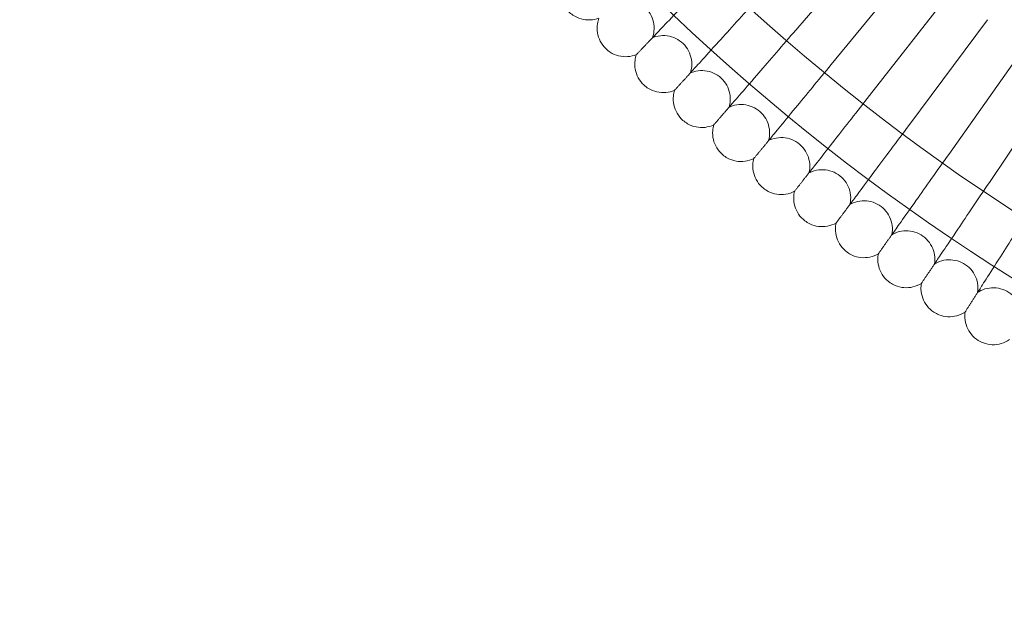
# Model space of a CAD drawing. Units: millimetres. Extents: x -16917 to -8279, y -3753 to 3971.
# Drawn here: x -15951 to -15675, y -614 to -451 of the extents above; entities that cross this region are included whole.
import ezdxf

# ---------------------------------------------------------------- set-up
doc = ezdxf.new("R2010")
doc.units = ezdxf.units.MM
doc.header["$MEASUREMENT"] = 0

# ---------------------------------------------------------------- blocks, each defined once
blk = doc.blocks.new('A$C011a7947')
at = {"color": 0, "linetype": 'Continuous', "lineweight": 0}
for p, q in [((-9564.06, 3272.38), (-9588.27, 3244.39)), ((-9554.16, 3264.03), (-9577.68, 3235.46)), ((-9544.06, 3255.92), (-9566.88, 3226.79)), ((-9533.77, 3248.05), (-9555.88, 3218.38)), ((-9523.29, 3240.44), (-9544.68, 3210.24)), ((-9512.63, 3233.08), (-9533.28, 3202.37))]:
    blk.add_line(p, q, dxfattribs=at)
for radius in [592, 576]:
    blk.add_circle((-9213.48, 3677.88), radius, dxfattribs=at)
for radius, start, end in [(502.01, 183.5681, 356.4319), (469.01, 183.8195, 356.1805)]:
    blk.add_arc((-9213.48, 3677.88), radius, start, end, dxfattribs=at)
for points, knots in [([(-9627.39, 3243.47), (-9626.97, 3243.9), (-9626.08, 3244.84), (-9623.44, 3247.61), (-9621.7, 3249.43), (-9618.08, 3253.23), (-9616.35, 3255.05), (-9612.66, 3258.92), (-9610.72, 3260.95), (-9608.77, 3263)], [0.009336, 0.009336, 0.009336, 0.009336, 1.098367, 1.098367, 2.19637, 2.19637, 3.04032, 3.04032, 3.889662, 3.889662, 3.889662, 3.889662]), ([(-9627.84, 3242.99), (-9627.55, 3243.8), (-9627.4, 3244.66), (-9627.37, 3246.35), (-9627.49, 3247.21), (-9627.98, 3248.82), (-9628.37, 3249.6), (-9629.34, 3250.97), (-9629.95, 3251.59), (-9631.31, 3252.59), (-9632.08, 3252.99), (-9633.68, 3253.52), (-9634.54, 3253.66), (-9636.23, 3253.66), (-9637.08, 3253.52), (-9638, 3253.22), (-9638.11, 3253.18), (-9638.22, 3253.13)], [0, 0, 0, 0, 2.554678, 2.554678, 5.086757, 5.086757, 7.619237, 7.619237, 10.15171, 10.15171, 12.684184, 12.684184, 15.216657, 15.216657, 17.74913, 17.74913, 18.111312, 18.111312, 18.111312, 18.111312]), ([(-9616.77, 3233.59), (-9616.36, 3234.04), (-9615.5, 3234.99), (-9612.92, 3237.83), (-9611.23, 3239.69), (-9607.7, 3243.58), (-9606.01, 3245.44), (-9602.42, 3249.4), (-9600.53, 3251.48), (-9598.63, 3253.57)], [0.009336, 0.009336, 0.009336, 0.009336, 1.098367, 1.098367, 2.19637, 2.19637, 3.04032, 3.04032, 3.889662, 3.889662, 3.889662, 3.889662]), ([(-9642.86, 3248.5), (-9643.65, 3248.2), (-9644.51, 3248.02), (-9646.2, 3247.95), (-9647.06, 3248.05), (-9648.69, 3248.51), (-9649.47, 3248.87), (-9650.62, 3249.65), (-9651.05, 3250), (-9651.43, 3250.39)], [0, 0, 0, 0, 2.554678, 2.554678, 5.086757, 5.086757, 7.619237, 7.619237, 9.251363, 9.251363, 9.251363, 9.251363]), ([(-9640.97, 3239.93), (-9641.58, 3240.53), (-9642.1, 3241.23), (-9642.88, 3242.73), (-9643.15, 3243.56), (-9643.41, 3245.22), (-9643.41, 3246.09), (-9643.19, 3247.46), (-9643.05, 3247.99), (-9642.86, 3248.5)], [0, 0, 0, 0, 2.554678, 2.554678, 5.086757, 5.086757, 7.619237, 7.619237, 9.251363, 9.251363, 9.251363, 9.251363]), ([(-9617.21, 3233.11), (-9616.94, 3233.92), (-9616.81, 3234.78), (-9616.82, 3236.48), (-9616.96, 3237.33), (-9617.5, 3238.93), (-9617.9, 3239.7), (-9618.91, 3241.05), (-9619.53, 3241.65), (-9620.91, 3242.62), (-9621.69, 3243), (-9623.31, 3243.49), (-9624.16, 3243.61), (-9625.85, 3243.56), (-9626.7, 3243.41), (-9627.61, 3243.08), (-9627.72, 3243.04), (-9627.84, 3242.99)], [0, 0, 0, 0, 2.554678, 2.554678, 5.086757, 5.086757, 7.619237, 7.619237, 10.15171, 10.15171, 12.684184, 12.684184, 15.216657, 15.216657, 17.74913, 17.74913, 18.111312, 18.111312, 18.111312, 18.111312]), ([(-9605.91, 3223.98), (-9605.52, 3224.43), (-9604.68, 3225.41), (-9602.17, 3228.31), (-9600.53, 3230.21), (-9597.09, 3234.18), (-9595.45, 3236.08), (-9591.95, 3240.13), (-9590.12, 3242.25), (-9588.27, 3244.39)], [0.009336, 0.009336, 0.009336, 0.009336, 1.098367, 1.098367, 2.19637, 2.19637, 3.04032, 3.04032, 3.889662, 3.889662, 3.889662, 3.889662]), ([(-9632.36, 3238.25), (-9633.15, 3237.93), (-9634, 3237.73), (-9635.69, 3237.62), (-9636.55, 3237.7), (-9638.18, 3238.12), (-9638.98, 3238.46), (-9640.15, 3239.21), (-9640.58, 3239.55), (-9640.97, 3239.93)], [0, 0, 0, 0, 2.554678, 2.554678, 5.086757, 5.086757, 7.619237, 7.619237, 9.251363, 9.251363, 9.251363, 9.251363]), ([(-9630.26, 3229.73), (-9630.88, 3230.31), (-9631.42, 3231), (-9632.24, 3232.49), (-9632.53, 3233.3), (-9632.83, 3234.96), (-9632.85, 3235.83), (-9632.67, 3237.2), (-9632.54, 3237.74), (-9632.36, 3238.25)], [0, 0, 0, 0, 2.554678, 2.554678, 5.086757, 5.086757, 7.619237, 7.619237, 9.251363, 9.251363, 9.251363, 9.251363]), ([(-9632.36, 3238.25), (-9632.36, 3238.25), (-9632.36, 3238.25), (-9632.35, 3238.26), (-9632.34, 3238.26), (-9632.33, 3238.28), (-9632.31, 3238.3), (-9632.24, 3238.37), (-9632.19, 3238.43), (-9632.11, 3238.51)], [0.3358831, 0.3358831, 0.3358831, 0.3358831, 0.380955, 0.380955, 0.4260996, 0.4260996, 0.5163657, 0.5163657, 0.6714859, 0.6714859, 0.6714859, 0.6714859]), ([(-9594.83, 3214.63), (-9594.45, 3215.09), (-9593.63, 3216.09), (-9591.19, 3219.05), (-9589.6, 3220.99), (-9586.26, 3225.04), (-9584.66, 3226.98), (-9581.26, 3231.11), (-9579.48, 3233.27), (-9577.68, 3235.46)], [0.009336, 0.009336, 0.009336, 0.009336, 1.098367, 1.098367, 2.19637, 2.19637, 3.04032, 3.04032, 3.889662, 3.889662, 3.889662, 3.889662]), ([(-9606.34, 3223.48), (-9606.1, 3224.3), (-9605.98, 3225.16), (-9606.03, 3226.86), (-9606.2, 3227.71), (-9606.77, 3229.3), (-9607.19, 3230.05), (-9608.23, 3231.38), (-9608.87, 3231.97), (-9610.28, 3232.9), (-9611.06, 3233.26), (-9612.69, 3233.71), (-9613.55, 3233.81), (-9615.24, 3233.73), (-9616.08, 3233.55), (-9616.98, 3233.2), (-9617.1, 3233.16), (-9617.21, 3233.11)], [0, 0, 0, 0, 2.554678, 2.554678, 5.086757, 5.086757, 7.619237, 7.619237, 10.15171, 10.15171, 12.684184, 12.684184, 15.216657, 15.216657, 17.74913, 17.74913, 18.111312, 18.111312, 18.111312, 18.111312]), ([(-9621.61, 3228.26), (-9622.39, 3227.92), (-9623.24, 3227.7), (-9624.93, 3227.54), (-9625.79, 3227.6), (-9627.43, 3227.98), (-9628.24, 3228.31), (-9629.42, 3229.03), (-9629.86, 3229.36), (-9630.26, 3229.73)], [0, 0, 0, 0, 2.554678, 2.554678, 5.086757, 5.086757, 7.619237, 7.619237, 9.251363, 9.251363, 9.251363, 9.251363]), ([(-9621.61, 3228.26), (-9621.61, 3228.26), (-9621.61, 3228.26), (-9621.6, 3228.26), (-9621.6, 3228.27), (-9621.58, 3228.29), (-9621.56, 3228.31), (-9621.5, 3228.38), (-9621.44, 3228.44), (-9621.37, 3228.52)], [0.3358831, 0.3358831, 0.3358831, 0.3358831, 0.380955, 0.380955, 0.4260996, 0.4260996, 0.5163657, 0.5163657, 0.6714859, 0.6714859, 0.6714859, 0.6714859]), ([(-9619.31, 3219.79), (-9619.95, 3220.35), (-9620.5, 3221.03), (-9621.35, 3222.5), (-9621.66, 3223.31), (-9622.01, 3224.96), (-9622.05, 3225.82), (-9621.9, 3227.2), (-9621.78, 3227.74), (-9621.61, 3228.26)], [0, 0, 0, 0, 2.554678, 2.554678, 5.086757, 5.086757, 7.619237, 7.619237, 9.251363, 9.251363, 9.251363, 9.251363]), ([(-9583.53, 3205.55), (-9583.16, 3206.02), (-9582.36, 3207.04), (-9580, 3210.05), (-9578.45, 3212.03), (-9575.21, 3216.16), (-9573.66, 3218.14), (-9570.36, 3222.35), (-9568.63, 3224.56), (-9566.88, 3226.79)], [0.009336, 0.009336, 0.009336, 0.009336, 1.098367, 1.098367, 2.19637, 2.19637, 3.04032, 3.04032, 3.889662, 3.889662, 3.889662, 3.889662]), ([(-9595.25, 3214.12), (-9595.02, 3214.94), (-9594.93, 3215.81), (-9595.02, 3217.51), (-9595.2, 3218.35), (-9595.82, 3219.92), (-9596.26, 3220.67), (-9597.33, 3221.97), (-9597.98, 3222.55), (-9599.41, 3223.45), (-9600.2, 3223.79), (-9601.84, 3224.2), (-9602.7, 3224.27), (-9604.39, 3224.15), (-9605.23, 3223.95), (-9606.12, 3223.58), (-9606.23, 3223.53), (-9606.34, 3223.48)], [0, 0, 0, 0, 2.554678, 2.554678, 5.086757, 5.086757, 7.619237, 7.619237, 10.15171, 10.15171, 12.684184, 12.684184, 15.216657, 15.216657, 17.74913, 17.74913, 18.111312, 18.111312, 18.111312, 18.111312]), ([(-9610.63, 3218.53), (-9611.4, 3218.17), (-9612.24, 3217.93), (-9613.92, 3217.73), (-9614.79, 3217.77), (-9616.44, 3218.11), (-9617.25, 3218.42), (-9618.46, 3219.11), (-9618.9, 3219.43), (-9619.31, 3219.79)], [0, 0, 0, 0, 2.554678, 2.554678, 5.086757, 5.086757, 7.619237, 7.619237, 9.251363, 9.251363, 9.251363, 9.251363]), ([(-9608.12, 3210.12), (-9608.77, 3210.67), (-9609.34, 3211.33), (-9610.23, 3212.77), (-9610.56, 3213.57), (-9610.94, 3215.22), (-9611.01, 3216.08), (-9610.89, 3217.46), (-9610.78, 3218), (-9610.63, 3218.53)], [0, 0, 0, 0, 2.554678, 2.554678, 5.086757, 5.086757, 7.619237, 7.619237, 9.251363, 9.251363, 9.251363, 9.251363]), ([(-9610.63, 3218.53), (-9610.63, 3218.53), (-9610.63, 3218.53), (-9610.62, 3218.53), (-9610.62, 3218.54), (-9610.6, 3218.56), (-9610.58, 3218.58), (-9610.52, 3218.65), (-9610.46, 3218.71), (-9610.39, 3218.8)], [0.3358831, 0.3358831, 0.3358831, 0.3358831, 0.380955, 0.380955, 0.4260996, 0.4260996, 0.5163657, 0.5163657, 0.6714859, 0.6714859, 0.6714859, 0.6714859]), ([(-9572.01, 3196.74), (-9571.65, 3197.23), (-9570.88, 3198.26), (-9568.59, 3201.33), (-9567.08, 3203.35), (-9563.95, 3207.56), (-9562.45, 3209.57), (-9559.25, 3213.86), (-9557.57, 3216.11), (-9555.88, 3218.38)], [0.009336, 0.009336, 0.009336, 0.009336, 1.098367, 1.098367, 2.19637, 2.19637, 3.04032, 3.04032, 3.889662, 3.889662, 3.889662, 3.889662]), ([(-9583.93, 3205.03), (-9583.72, 3205.86), (-9583.65, 3206.73), (-9583.79, 3208.42), (-9583.99, 3209.26), (-9584.64, 3210.82), (-9585.1, 3211.55), (-9586.2, 3212.83), (-9586.86, 3213.39), (-9588.31, 3214.25), (-9589.12, 3214.57), (-9590.76, 3214.94), (-9591.63, 3215), (-9593.31, 3214.84), (-9594.15, 3214.62), (-9595.03, 3214.23), (-9595.14, 3214.18), (-9595.25, 3214.12)], [0, 0, 0, 0, 2.554678, 2.554678, 5.086757, 5.086757, 7.619237, 7.619237, 10.15171, 10.15171, 12.684184, 12.684184, 15.216657, 15.216657, 17.74913, 17.74913, 18.111312, 18.111312, 18.111312, 18.111312]), ([(-9599.41, 3209.06), (-9600.18, 3208.68), (-9601.01, 3208.43), (-9602.69, 3208.19), (-9603.55, 3208.21), (-9605.22, 3208.51), (-9606.03, 3208.79), (-9607.25, 3209.46), (-9607.71, 3209.77), (-9608.12, 3210.12)], [0, 0, 0, 0, 2.554678, 2.554678, 5.086757, 5.086757, 7.619237, 7.619237, 9.251363, 9.251363, 9.251363, 9.251363]), ([(-9596.7, 3200.72), (-9597.37, 3201.25), (-9597.95, 3201.9), (-9598.87, 3203.32), (-9599.22, 3204.12), (-9599.65, 3205.75), (-9599.73, 3206.61), (-9599.65, 3208), (-9599.56, 3208.54), (-9599.41, 3209.06)], [0, 0, 0, 0, 2.554678, 2.554678, 5.086757, 5.086757, 7.619237, 7.619237, 9.251363, 9.251363, 9.251363, 9.251363]), ([(-9599.41, 3209.06), (-9599.41, 3209.06), (-9599.41, 3209.06), (-9599.41, 3209.07), (-9599.4, 3209.08), (-9599.38, 3209.1), (-9599.37, 3209.12), (-9599.31, 3209.19), (-9599.25, 3209.25), (-9599.18, 3209.34)], [0.3358831, 0.3358831, 0.3358831, 0.3358831, 0.380955, 0.380955, 0.4260996, 0.4260996, 0.5163657, 0.5163657, 0.6714859, 0.6714859, 0.6714859, 0.6714859]), ([(-9560.28, 3188.22), (-9559.93, 3188.71), (-9559.18, 3189.76), (-9556.97, 3192.89), (-9555.51, 3194.94), (-9552.48, 3199.22), (-9551.03, 3201.28), (-9547.94, 3205.64), (-9546.31, 3207.93), (-9544.68, 3210.24)], [0.009336, 0.009336, 0.009336, 0.009336, 1.098367, 1.098367, 2.19637, 2.19637, 3.04032, 3.04032, 3.889662, 3.889662, 3.889662, 3.889662]), ([(-9572.4, 3196.22), (-9572.21, 3197.05), (-9572.16, 3197.92), (-9572.33, 3199.61), (-9572.56, 3200.45), (-9573.25, 3201.99), (-9573.72, 3202.71), (-9574.86, 3203.96), (-9575.53, 3204.5), (-9577, 3205.33), (-9577.81, 3205.63), (-9579.47, 3205.96), (-9580.33, 3206), (-9582.01, 3205.79), (-9582.84, 3205.55), (-9583.71, 3205.14), (-9583.82, 3205.09), (-9583.93, 3205.03)], [0, 0, 0, 0, 2.554678, 2.554678, 5.086757, 5.086757, 7.619237, 7.619237, 10.15171, 10.15171, 12.684184, 12.684184, 15.216657, 15.216657, 17.74913, 17.74913, 18.111312, 18.111312, 18.111312, 18.111312]), ([(-9548.34, 3179.98), (-9548.01, 3180.48), (-9547.29, 3181.55), (-9545.15, 3184.73), (-9543.74, 3186.82), (-9540.82, 3191.17), (-9539.41, 3193.26), (-9536.43, 3197.7), (-9534.86, 3200.03), (-9533.28, 3202.37)], [0.009336, 0.009336, 0.009336, 0.009336, 1.098367, 1.098367, 2.19637, 2.19637, 3.04032, 3.04032, 3.889662, 3.889662, 3.889662, 3.889662]), ([(-9587.97, 3199.87), (-9588.72, 3199.48), (-9589.55, 3199.2), (-9591.23, 3198.92), (-9592.09, 3198.92), (-9593.76, 3199.18), (-9594.58, 3199.45), (-9595.82, 3200.08), (-9596.28, 3200.38), (-9596.7, 3200.72)], [0, 0, 0, 0, 2.554678, 2.554678, 5.086757, 5.086757, 7.619237, 7.619237, 9.251363, 9.251363, 9.251363, 9.251363]), ([(-9585.06, 3191.6), (-9585.74, 3192.11), (-9586.34, 3192.75), (-9587.29, 3194.15), (-9587.66, 3194.93), (-9588.13, 3196.56), (-9588.23, 3197.41), (-9588.18, 3198.8), (-9588.1, 3199.35), (-9587.97, 3199.87)], [0, 0, 0, 0, 2.554678, 2.554678, 5.086757, 5.086757, 7.619237, 7.619237, 9.251363, 9.251363, 9.251363, 9.251363]), ([(-9587.97, 3199.87), (-9587.97, 3199.87), (-9587.97, 3199.88), (-9587.96, 3199.88), (-9587.96, 3199.89), (-9587.94, 3199.91), (-9587.93, 3199.93), (-9587.87, 3200), (-9587.82, 3200.07), (-9587.75, 3200.16)], [0.3358831, 0.3358831, 0.3358831, 0.3358831, 0.380955, 0.380955, 0.4260996, 0.4260996, 0.5163657, 0.5163657, 0.6714859, 0.6714859, 0.6714859, 0.6714859]), ([(-9560.65, 3187.69), (-9560.49, 3188.52), (-9560.46, 3189.4), (-9560.67, 3191.08), (-9560.92, 3191.91), (-9561.64, 3193.43), (-9562.13, 3194.15), (-9563.3, 3195.37), (-9563.99, 3195.89), (-9565.48, 3196.69), (-9566.29, 3196.97), (-9567.96, 3197.26), (-9568.82, 3197.27), (-9570.49, 3197.03), (-9571.32, 3196.77), (-9572.18, 3196.34), (-9572.29, 3196.28), (-9572.4, 3196.22)], [0, 0, 0, 0, 2.554678, 2.554678, 5.086757, 5.086757, 7.619237, 7.619237, 10.15171, 10.15171, 12.684184, 12.684184, 15.216657, 15.216657, 17.74913, 17.74913, 18.111312, 18.111312, 18.111312, 18.111312]), ([(-9536.21, 3172.04), (-9535.89, 3172.54), (-9535.2, 3173.63), (-9533.13, 3176.86), (-9531.78, 3178.98), (-9528.96, 3183.41), (-9527.61, 3185.53), (-9524.73, 3190.04), (-9523.22, 3192.4), (-9521.7, 3194.79)], [0.009336, 0.009336, 0.009336, 0.009336, 1.098367, 1.098367, 2.19637, 2.19637, 3.04032, 3.04032, 3.889662, 3.889662, 3.889662, 3.889662]), ([(-9576.31, 3190.96), (-9577.06, 3190.55), (-9577.88, 3190.25), (-9579.54, 3189.94), (-9580.41, 3189.91), (-9582.08, 3190.13), (-9582.91, 3190.38), (-9584.16, 3190.98), (-9584.63, 3191.27), (-9585.06, 3191.6)], [0, 0, 0, 0, 2.554678, 2.554678, 5.086757, 5.086757, 7.619237, 7.619237, 9.251363, 9.251363, 9.251363, 9.251363]), ([(-9573.2, 3182.76), (-9573.89, 3183.26), (-9574.51, 3183.88), (-9575.5, 3185.26), (-9575.88, 3186.03), (-9576.39, 3187.64), (-9576.51, 3188.5), (-9576.49, 3189.89), (-9576.43, 3190.43), (-9576.31, 3190.96)], [0, 0, 0, 0, 2.554678, 2.554678, 5.086757, 5.086757, 7.619237, 7.619237, 9.251363, 9.251363, 9.251363, 9.251363]), ([(-9576.31, 3190.96), (-9576.31, 3190.96), (-9576.31, 3190.97), (-9576.3, 3190.97), (-9576.3, 3190.98), (-9576.29, 3191), (-9576.27, 3191.02), (-9576.21, 3191.1), (-9576.16, 3191.16), (-9576.1, 3191.25)], [0.3358831, 0.3358831, 0.3358831, 0.3358831, 0.380955, 0.380955, 0.4260996, 0.4260996, 0.5163657, 0.5163657, 0.6714859, 0.6714859, 0.6714859, 0.6714859]), ([(-9548.71, 3179.44), (-9548.56, 3180.28), (-9548.55, 3181.15), (-9548.81, 3182.83), (-9549.07, 3183.66), (-9549.83, 3185.16), (-9550.34, 3185.86), (-9551.54, 3187.05), (-9552.24, 3187.56), (-9553.75, 3188.32), (-9554.57, 3188.58), (-9556.24, 3188.83), (-9557.11, 3188.82), (-9558.77, 3188.54), (-9559.59, 3188.26), (-9560.44, 3187.81), (-9560.55, 3187.75), (-9560.65, 3187.69)], [0, 0, 0, 0, 2.554678, 2.554678, 5.086757, 5.086757, 7.619237, 7.619237, 10.15171, 10.15171, 12.684184, 12.684184, 15.216657, 15.216657, 17.74913, 17.74913, 18.111312, 18.111312, 18.111312, 18.111312]), ([(-9564.44, 3182.34), (-9565.17, 3181.91), (-9565.99, 3181.59), (-9567.64, 3181.23), (-9568.51, 3181.19), (-9570.19, 3181.37), (-9571.02, 3181.59), (-9572.29, 3182.16), (-9572.76, 3182.44), (-9573.2, 3182.76)], [0, 0, 0, 0, 2.554678, 2.554678, 5.086757, 5.086757, 7.619237, 7.619237, 9.251363, 9.251363, 9.251363, 9.251363]), ([(-9561.13, 3174.21), (-9561.84, 3174.7), (-9562.47, 3175.3), (-9563.49, 3176.65), (-9563.89, 3177.42), (-9564.44, 3179.02), (-9564.58, 3179.87), (-9564.6, 3181.26), (-9564.54, 3181.81), (-9564.44, 3182.34)], [0, 0, 0, 0, 2.554678, 2.554678, 5.086757, 5.086757, 7.619237, 7.619237, 9.251363, 9.251363, 9.251363, 9.251363]), ([(-9564.44, 3182.34), (-9564.44, 3182.34), (-9564.44, 3182.34), (-9564.43, 3182.35), (-9564.43, 3182.35), (-9564.41, 3182.37), (-9564.4, 3182.4), (-9564.35, 3182.47), (-9564.3, 3182.54), (-9564.23, 3182.63)], [0.3358831, 0.3358831, 0.3358831, 0.3358831, 0.380955, 0.380955, 0.4260996, 0.4260996, 0.5163657, 0.5163657, 0.6714859, 0.6714859, 0.6714859, 0.6714859]), ([(-9536.56, 3171.49), (-9536.44, 3172.33), (-9536.45, 3173.2), (-9536.75, 3174.87), (-9537.03, 3175.69), (-9537.83, 3177.18), (-9538.35, 3177.87), (-9539.58, 3179.03), (-9540.29, 3179.52), (-9541.82, 3180.24), (-9542.65, 3180.48), (-9544.32, 3180.69), (-9545.19, 3180.66), (-9546.85, 3180.34), (-9547.66, 3180.04), (-9548.5, 3179.57), (-9548.6, 3179.51), (-9548.71, 3179.44)], [0, 0, 0, 0, 2.554678, 2.554678, 5.086757, 5.086757, 7.619237, 7.619237, 10.15171, 10.15171, 12.684184, 12.684184, 15.216657, 15.216657, 17.74913, 17.74913, 18.111312, 18.111312, 18.111312, 18.111312]), ([(-9552.36, 3174), (-9553.09, 3173.55), (-9553.89, 3173.22), (-9555.54, 3172.82), (-9556.4, 3172.75), (-9558.09, 3172.89), (-9558.93, 3173.1), (-9560.21, 3173.64), (-9560.69, 3173.9), (-9561.13, 3174.21)], [0, 0, 0, 0, 2.554678, 2.554678, 5.086757, 5.086757, 7.619237, 7.619237, 9.251363, 9.251363, 9.251363, 9.251363]), ([(-9548.86, 3165.96), (-9549.58, 3166.42), (-9550.22, 3167.01), (-9551.27, 3168.34), (-9551.7, 3169.1), (-9552.28, 3170.68), (-9552.44, 3171.53), (-9552.49, 3172.92), (-9552.46, 3173.47), (-9552.36, 3174)], [0, 0, 0, 0, 2.554678, 2.554678, 5.086757, 5.086757, 7.619237, 7.619237, 9.251363, 9.251363, 9.251363, 9.251363]), ([(-9552.36, 3174), (-9552.36, 3174), (-9552.36, 3174.01), (-9552.36, 3174.01), (-9552.35, 3174.02), (-9552.34, 3174.04), (-9552.32, 3174.06), (-9552.27, 3174.14), (-9552.22, 3174.21), (-9552.16, 3174.3)], [0.3358831, 0.3358831, 0.3358831, 0.3358831, 0.380955, 0.380955, 0.4260996, 0.4260996, 0.5163657, 0.5163657, 0.6714859, 0.6714859, 0.6714859, 0.6714859]), ([(-9524.23, 3163.83), (-9524.13, 3164.67), (-9524.16, 3165.55), (-9524.5, 3167.21), (-9524.8, 3168.02), (-9525.64, 3169.49), (-9526.18, 3170.16), (-9527.43, 3171.29), (-9528.15, 3171.77), (-9529.7, 3172.45), (-9530.53, 3172.67), (-9532.21, 3172.84), (-9533.08, 3172.79), (-9534.73, 3172.43), (-9535.53, 3172.11), (-9536.36, 3171.62), (-9536.46, 3171.55), (-9536.56, 3171.49)], [0, 0, 0, 0, 2.554678, 2.554678, 5.086757, 5.086757, 7.619237, 7.619237, 10.15171, 10.15171, 12.684184, 12.684184, 15.216657, 15.216657, 17.74913, 17.74913, 18.111312, 18.111312, 18.111312, 18.111312]), ([(-9540.09, 3165.96), (-9540.8, 3165.49), (-9541.6, 3165.14), (-9543.24, 3164.7), (-9544.1, 3164.61), (-9545.78, 3164.71), (-9546.63, 3164.9), (-9547.92, 3165.41), (-9548.41, 3165.66), (-9548.86, 3165.96)], [0, 0, 0, 0, 2.554678, 2.554678, 5.086757, 5.086757, 7.619237, 7.619237, 9.251363, 9.251363, 9.251363, 9.251363]), ([(-9536.39, 3158), (-9537.12, 3158.45), (-9537.78, 3159.03), (-9538.86, 3160.33), (-9539.3, 3161.07), (-9539.92, 3162.64), (-9540.11, 3163.49), (-9540.19, 3164.87), (-9540.17, 3165.42), (-9540.09, 3165.96)], [0, 0, 0, 0, 2.554678, 2.554678, 5.086757, 5.086757, 7.619237, 7.619237, 9.251363, 9.251363, 9.251363, 9.251363]), ([(-9540.09, 3165.96), (-9540.09, 3165.96), (-9540.09, 3165.96), (-9540.08, 3165.97), (-9540.08, 3165.98), (-9540.07, 3166), (-9540.05, 3166.02), (-9540, 3166.1), (-9539.95, 3166.17), (-9539.9, 3166.26)], [0.3358831, 0.3358831, 0.3358831, 0.3358831, 0.380955, 0.380955, 0.4260996, 0.4260996, 0.5163657, 0.5163657, 0.6714859, 0.6714859, 0.6714859, 0.6714859]), ([(-9527.62, 3158.22), (-9528.32, 3157.73), (-9529.11, 3157.36), (-9530.74, 3156.88), (-9531.6, 3156.78), (-9533.29, 3156.83), (-9534.14, 3157), (-9535.44, 3157.48), (-9535.93, 3157.72), (-9536.39, 3158)], [0, 0, 0, 0, 2.554678, 2.554678, 5.086757, 5.086757, 7.619237, 7.619237, 9.251363, 9.251363, 9.251363, 9.251363])]:
    blk.add_open_spline(points, degree=3, knots=knots, dxfattribs=at)
for points, weights in [([(-9632.11, 3238.51), (-9629.81, 3240.92), (-9627.39, 3243.47)], [0.999983132643, 0.999904629068, 0.999984137722]), ([(-9621.37, 3228.52), (-9619.13, 3230.99), (-9616.77, 3233.59)], [0.999983195865, 0.999904631335, 0.999984078565]), ([(-9610.39, 3218.8), (-9608.22, 3221.31), (-9605.91, 3223.98)], [0.999983252777, 0.99990462754, 0.999984014777]), ([(-9599.18, 3209.34), (-9597.07, 3211.91), (-9594.83, 3214.63)], [0.999983303271, 0.999904619301, 0.999983947037]), ([(-9587.75, 3200.16), (-9585.7, 3202.78), (-9583.53, 3205.55)], [0.999983346696, 0.99990460505, 0.999983875504]), ([(-9576.1, 3191.25), (-9574.11, 3193.92), (-9572.01, 3196.74)], [0.999983382886, 0.99990458588, 0.999983800794]), ([(-9564.23, 3182.63), (-9562.31, 3185.35), (-9560.28, 3188.22)], [0.999983411421, 0.999904561305, 0.999983723264]), ([(-9552.16, 3174.3), (-9550.31, 3177.06), (-9548.34, 3179.98)], [0.999983432051, 0.999904531707, 0.999983643427]), ([(-9539.9, 3166.26), (-9538.11, 3169.07), (-9536.21, 3172.04)], [0.999983444473, 0.999904497035, 0.999983561729])]:
    blk.add_rational_spline(points, weights, degree=2, dxfattribs=at)

msp = doc.modelspace()

# ---------------------------------------------------------------- block references
msp.add_blockref('A$C011a7947', (-6145.64, -3699.52, 0.02))

doc.saveas('drawing.dxf')
